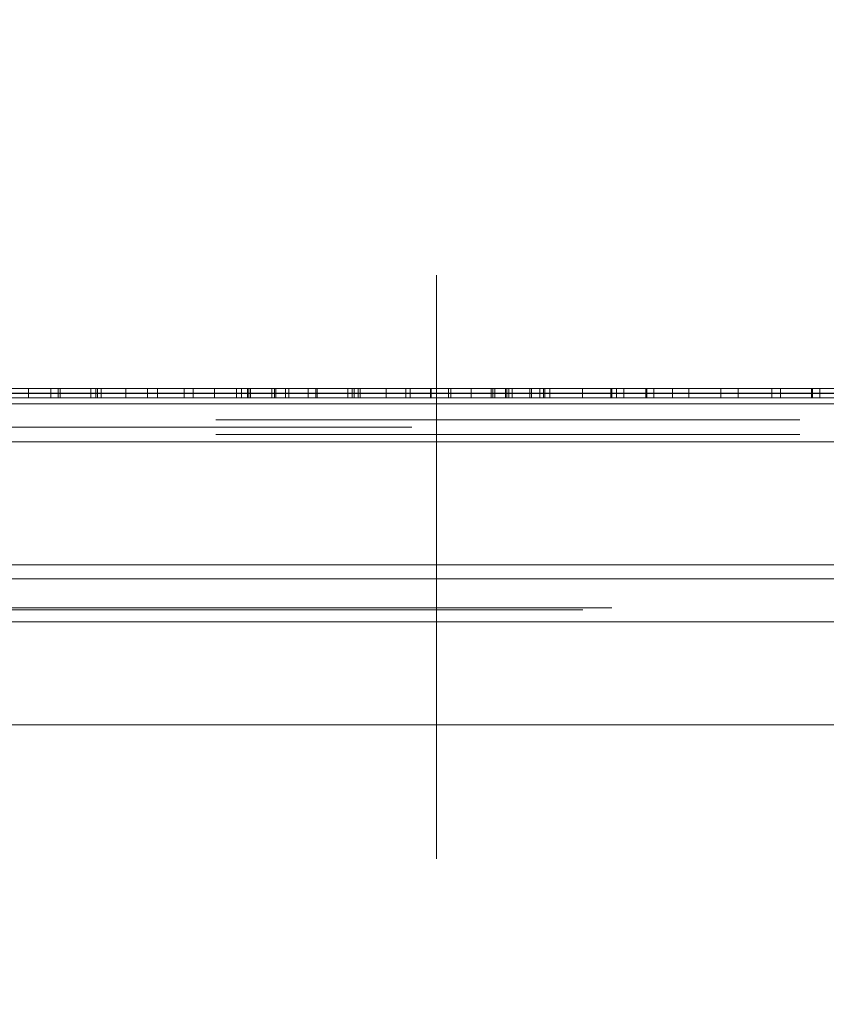
# Model space of a CAD drawing. Units: inches. Extents: x 0.3 to 10.6, y 0.4 to 8.2.
# Drawn here: x 8.6 to 8.7, y 5.3 to 5.4 of the extents above; entities that cross this region are included whole.
import ezdxf

# ---------------------------------------------------------------- set-up
doc = ezdxf.new("R2010")
doc.units = ezdxf.units.IN
doc.header["$MEASUREMENT"] = 0
doc.linetypes.add('CENTERX2', pattern=[0.8, 0.5, -0.1, 0.1, -0.1])
doc.linetypes.add('HIDDEN', pattern=[0.075, 0.05, -0.025])
doc.layers.add('SLD-0', color=179, linetype='Continuous')
doc.dimstyles.new('SLDDIMSTYLE2', dxfattribs={"dimtxt": 0, "dimasz": 0.06, "dimexe": 0, "dimexo": 0.0625, "dimgap": 0, "dimtad": 0, "dimtih": 1, "dimtoh": 1, "dimdec": 0, "dimrnd": 1e-09, "dimzin": 0, "dimdsep": 46, "dimtxsty": 'Standard', "dimsah": 1, "dimcen": 0.09, "dimadec": 0, "dimazin": 0, "dimtfac": 0.06, "dimtdec": 0, "dimtofl": 0, "dimtmove": 0, "dimatfit": 3, "dimfxl": 0, "dimfrac": 2, "dimtolj": 1, "dimtzin": 0, "dimarcsym": 0})

msp = doc.modelspace()

# ---------------------------------------------------------------- linework, layer by layer
at = {"color": 7, "linetype": 'Continuous', "lineweight": 15}
for p, q in [((8.56216, 5.37459), (8.73849, 5.37459)), ((8.38932, 5.37299), (8.90732, 5.37299)), ((8.90832, 5.37199), (8.38832, 5.37199)), ((8.38832, 5.36549), (8.90832, 5.36549)), ((8.38832, 5.34201), (8.90832, 5.34201)), ((8.38963, 5.31701), (8.90701, 5.31701))]:
    msp.add_line(p, q, dxfattribs=at)
at = {"color": 7, "linetype": 'HIDDEN', "lineweight": 0}
for p, q in [((8.58098, 5.37299), (8.58098, 5.37459)), ((8.58481, 5.37459), (8.58481, 5.37299)), ((8.58607, 5.37459), (8.58607, 5.37299)), ((8.58639, 5.37459), (8.58639, 5.37299)), ((8.59164, 5.37459), (8.59164, 5.37299)), ((8.59248, 5.37459), (8.59248, 5.37299)), ((8.59277, 5.37459), (8.59277, 5.37299)), ((8.59339, 5.37459), (8.59339, 5.37299)), ((8.59762, 5.37459), (8.59762, 5.37299)), ((8.60132, 5.37459), (8.60132, 5.37299)), ((8.60304, 5.37459), (8.60304, 5.37299)), ((8.60764, 5.37459), (8.60764, 5.37299)), ((8.60917, 5.37459), (8.60917, 5.37299)), ((8.61282, 5.37459), (8.61282, 5.37299)), ((8.61658, 5.37459), (8.61658, 5.37299)), ((8.61746, 5.37459), (8.61746, 5.37299)), ((8.61848, 5.37459), (8.61848, 5.37299)), ((8.6187, 5.37459), (8.6187, 5.37299)), ((8.619, 5.37299), (8.619, 5.37459)), ((8.62265, 5.37459), (8.62265, 5.37299)), ((8.62306, 5.37459), (8.62306, 5.37299)), ((8.6233, 5.37459), (8.6233, 5.37299)), ((8.62496, 5.37459), (8.62496, 5.37299)), ((8.62552, 5.37299), (8.62552, 5.37459)), ((8.62887, 5.37459), (8.62887, 5.37299)), ((8.63017, 5.37459), (8.63017, 5.37299)), ((8.63041, 5.37459), (8.63041, 5.37299)), ((8.63562, 5.37459), (8.63562, 5.37299)), ((8.6364, 5.37459), (8.6364, 5.37299)), ((8.6367, 5.37459), (8.6367, 5.37299)), ((8.63739, 5.37459), (8.63739, 5.37299)), ((8.63775, 5.37459), (8.63775, 5.37299)), ((8.64219, 5.37459), (8.64219, 5.37299)), ((8.64558, 5.37459), (8.64558, 5.37299)), ((8.64633, 5.37459), (8.64633, 5.37299)), ((8.6498, 5.37459), (8.6498, 5.37299)), ((8.64992, 5.37459), (8.64992, 5.37299)), ((8.65287, 5.37459), (8.65287, 5.37299)), ((8.65328, 5.37459), (8.65328, 5.37299)), ((8.65674, 5.37459), (8.65674, 5.37299)), ((8.6602, 5.37459), (8.6602, 5.37299)), ((8.66046, 5.37459), (8.66046, 5.37299)), ((8.66079, 5.37459), (8.66079, 5.37299)), ((8.66263, 5.37459), (8.66263, 5.37299)), ((8.66286, 5.37459), (8.66286, 5.37299)), ((8.66321, 5.37459), (8.66321, 5.37299)), ((8.66377, 5.37299), (8.66377, 5.37459)), ((8.66681, 5.37459), (8.66681, 5.37299)), ((8.66707, 5.37459), (8.66707, 5.37299)), ((8.66851, 5.37459), (8.66851, 5.37299)), ((8.66854, 5.37459), (8.66854, 5.37299)), ((8.66917, 5.37459), (8.66917, 5.37299)), ((8.66936, 5.37459), (8.66936, 5.37299)), ((8.67024, 5.37299), (8.67024, 5.37459)), ((8.6758, 5.37459), (8.6758, 5.37299)), ((8.68068, 5.37459), (8.68068, 5.37299)), ((8.68082, 5.37459), (8.68082, 5.37299)), ((8.68163, 5.37459), (8.68163, 5.37299)), ((8.68289, 5.37459), (8.68289, 5.37299)), ((8.68668, 5.37459), (8.68668, 5.37299)), ((8.68684, 5.37459), (8.68684, 5.37299)), ((8.68806, 5.37459), (8.68806, 5.37299)), ((8.69125, 5.37459), (8.69125, 5.37299)), ((8.69405, 5.37459), (8.69405, 5.37299)), ((8.69953, 5.37459), (8.69953, 5.37299)), ((8.70249, 5.37459), (8.70249, 5.37299)), ((8.70821, 5.37459), (8.70821, 5.37299)), ((8.70969, 5.37299), (8.70969, 5.37459)), ((8.71501, 5.37459), (8.71501, 5.37299)), ((8.71521, 5.37459), (8.71521, 5.37299)), ((8.71643, 5.37299), (8.71643, 5.37459)), ((8.41093, 5.37377), (8.88571, 5.37377)), ((8.88564, 5.3738), (8.41095, 5.3738)), ((8.42516, 5.3738), (8.87148, 5.3738)), ((8.42518, 5.37377), (8.87145, 5.37377)), ((8.41304, 5.36924), (8.8836, 5.36924)), ((8.84661, 5.36799), (8.45007, 5.36799)), ((8.41304, 5.36674), (8.8836, 5.36674)), ((8.64628, 5.34438), (8.41437, 5.34438)), ((8.88086, 5.33704), (8.41577, 5.33704)), ((8.57551, 5.33701), (8.72532, 5.33701)), ((8.87588, 5.33668), (8.42076, 5.33668)), ((8.72185, 5.33464), (8.57056, 5.33464)), ((8.71874, 5.33462), (8.57384, 5.33462)), ((8.57479, 5.33464), (8.72608, 5.33464)), ((8.5779, 5.33462), (8.7228, 5.33462))]:
    msp.add_line(p, q, dxfattribs=at)
at = {"color": 8, "linetype": 'Continuous', "lineweight": 15}
for p, q in [((8.73724, 5.3738), (8.56341, 5.3738)), ((8.56341, 5.37377), (8.73724, 5.37377)), ((8.55778, 5.34438), (8.74287, 5.34438))]:
    msp.add_line(p, q, dxfattribs=at)
at = {"layer": 'SLD-0', "linetype": 'CENTERX2', "lineweight": 0}
msp.add_line((8.65082, 2.29405), (8.65082, 5.43779), dxfattribs=at)

# ---------------------------------------------------------------- leaders
at = {"layer": 'SLD-0'}
msp.add_leader([(8.67832, 4.7722), (8.14279, 5.38187), (8.08279, 5.38187)], dimstyle='SLDDIMSTYLE2', dxfattribs=at)

doc.saveas('drawing.dxf')
